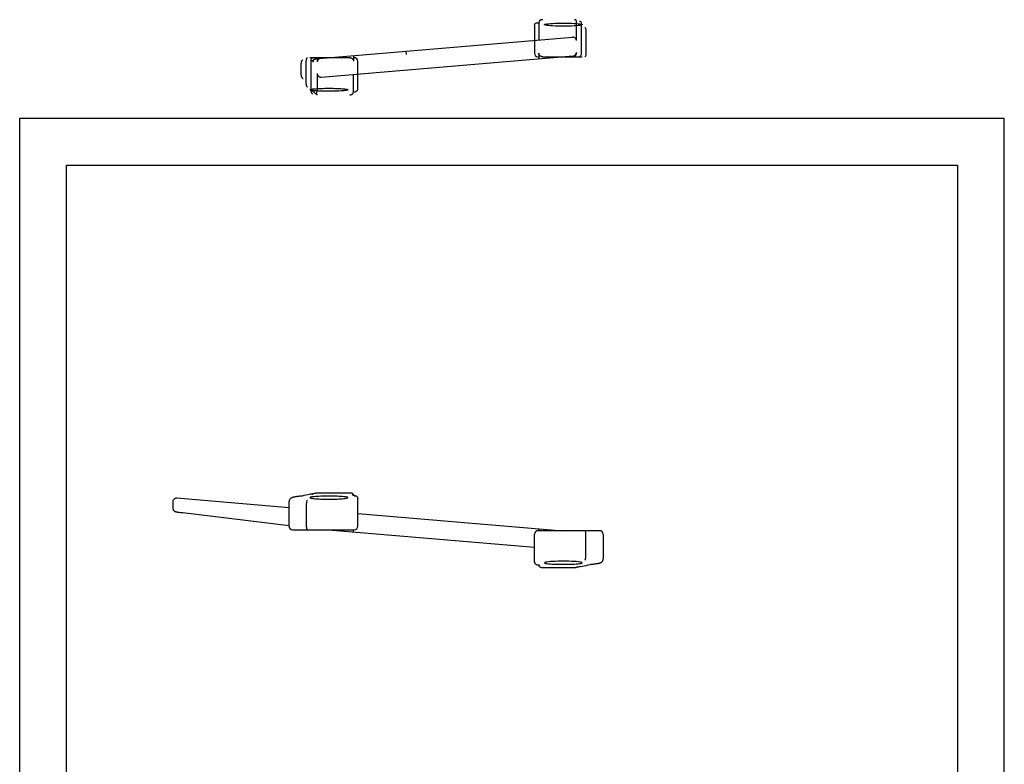
# Model space of a CAD drawing. Extents: x 0 to 282, y 0 to 318.
# Drawn here: x 0 to 210, y 159 to 318 of the extents above; entities that cross this region are included whole.
import ezdxf

# ---------------------------------------------------------------- set-up
doc = ezdxf.new("R2010")
doc.units = 0
doc.header["$LTSCALE"] = 19.36
doc.layers.get('0').update_dxf_attribs({"linetype": 'CONTINUOUS'})
doc.layers.add('SURFACE', color=7, linetype='CONTINUOUS')

msp = doc.modelspace()

# ---------------------------------------------------------------- linework, layer by layer
at = {"color": 7, "linetype": 'CONTINUOUS'}
for p, q in [((0, 0), (0, 297)), ((0, 297), (210, 297)), ((210, 0), (210, 297)), ((10, 10), (10, 287)), ((10, 287), (200, 287)), ((200, 287), (200, 10))]:
    msp.add_line(p, q, dxfattribs=at)
at = {"layer": 'SURFACE', "color": 6, "linetype": 'CONTINUOUS'}
for p, q in [((109.8, 316.74), (109.8, 310.85)), ((110.72, 317), (110.72, 313.67)), ((118.74, 313.53), (118.74, 317)), ((119.76, 316.97), (119.76, 310.85)), ((120.77, 315.6), (120.77, 315.61)), ((120.77, 315.6), (120.77, 310.85)), ((63.02, 309.66), (117.92, 314.27)), ((82.52, 310.55), (82.44, 311.29)), ((82.44, 311.29), (82.44, 311.29)), ((110.72, 310.85), (110.72, 309.67)), ((118.74, 311.03), (118.74, 310.85)), ((61.13, 304.4), (61.13, 309.15)), ((70.41, 309.9), (61.9, 309.9)), ((62.14, 303.03), (62.14, 309.15)), ((62.19, 303.02), (62.19, 309.15)), ((62.32, 309.23), (62.3, 309.22)), ((62.35, 309.24), (62.32, 309.23)), ((62.39, 309.26), (62.35, 309.24)), ((62.53, 309.32), (62.39, 309.26)), ((62.69, 309.39), (62.53, 309.32)), ((62.82, 309.45), (62.69, 309.39)), ((62.98, 309.52), (62.82, 309.45)), ((63.1, 309.58), (62.98, 309.52)), ((63.02, 309.66), (63.02, 309.66)), ((63.24, 309.64), (63.1, 309.58)), ((63.38, 309.71), (63.24, 309.64)), ((63.46, 309.75), (63.38, 309.71)), ((63.46, 309.75), (63.46, 309)), ((64.33, 305.77), (118.05, 310.28)), ((71.19, 310.35), (71.19, 309.15)), ((72.1, 303.26), (72.1, 309.15)), ((111.49, 310.1), (120, 310.1)), ((60.02, 306.21), (60.02, 308.59)), ((63.46, 306.51), (63.46, 303)), ((71.19, 303), (71.19, 306.35)), ((61.13, 304.4), (61.13, 304.39)), ((62.14, 303.03), (62.14, 303.03)), ((62.39, 302.86), (62.42, 302.84))]:
    msp.add_line(p, q, dxfattribs=at)
at = {"layer": 'SURFACE', "color": 7, "linetype": 'CONTINUOUS'}
for p, q in [((60.24, 216.49), (60.18, 216.48)), ((60.62, 216.59), (60.24, 216.49)), ((62.39, 216.91), (62.38, 216.91)), ((62.38, 216.91), (62.38, 216.91)), ((62.38, 216.91), (62.42, 216.91)), ((62.55, 216.94), (62.39, 216.91)), ((62.39, 216.91), (62.39, 216.91)), ((62.42, 216.91), (62.48, 216.89)), ((63.43, 217.2), (70.57, 217.2)), ((71.14, 216.73), (71.15, 216.63)), ((32.68, 215.27), (32.68, 213.89)), ((57.45, 214), (33.49, 216.01)), ((57.45, 210.05), (57.45, 215.31)), ((61.13, 214.8), (61.13, 214.81)), ((61.13, 214.8), (61.13, 210.05)), ((72.1, 210.05), (72.1, 215.94)), ((33.47, 213.12), (33.53, 213.11)), ((33.53, 213.11), (33.59, 213.1)), ((33.59, 213.1), (33.69, 213.08)), ((33.69, 213.08), (33.81, 213.07)), ((33.81, 213.07), (34.01, 213.04)), ((34.01, 213.04), (34.32, 213)), ((34.32, 213), (34.79, 212.94)), ((34.79, 212.94), (57.45, 210.19)), ((72.1, 212.77), (115.84, 209.1)), ((58.2, 209.3), (71.35, 209.3)), ((65.84, 209.3), (109.8, 205.61)), ((71.19, 208.85), (71.19, 209.3)), ((109.8, 202.46), (109.8, 208.35)), ((123.7, 209.1), (110.55, 209.1)), ((110.72, 209.1), (110.72, 209.53)), ((120.77, 203.6), (120.77, 208.35)), ((124.45, 208.35), (124.45, 203.09)), ((110.76, 201.67), (110.75, 201.76)), ((120.77, 203.6), (120.77, 203.59)), ((121.28, 201.81), (121.66, 201.9)), ((121.66, 201.9), (121.72, 201.92)), ((118.47, 201.2), (111.33, 201.2)), ((119.36, 201.46), (119.52, 201.49))]:
    msp.add_line(p, q, dxfattribs=at)
at = {"layer": 'SURFACE', "color": 6, "linetype": 'CONTINUOUS'}
for points in [[(109.8, 316.74), (109.81, 316.85), (109.84, 316.96), (109.89, 317.07), (109.97, 317.16)], [(109.97, 317.16), (110.09, 317.26), (110.23, 317.32), (110.39, 317.35), (110.55, 317.34)], [(110.76, 317.53), (110.74, 317.36), (110.72, 317.18), (110.72, 317)], [(111.05, 317.93), (111.01, 317.91), (110.97, 317.88), (110.92, 317.83), (110.87, 317.78), (110.83, 317.71), (110.79, 317.63), (110.76, 317.53)], [(111.55, 317.96), (111.4, 317.99), (111.27, 317.99), (111.15, 317.97), (111.05, 317.93)], [(115.95, 316.61), (115.35, 316.62), (114.76, 316.63), (114.2, 316.65), (113.67, 316.67), (113.2, 316.7), (112.79, 316.74), (112.45, 316.78), (112.18, 316.82), (112, 316.87), (111.91, 316.91), (111.91, 316.96), (112, 317.01), (112.18, 317.06), (112.45, 317.1), (112.79, 317.14), (113.2, 317.18), (113.67, 317.21), (114.2, 317.23), (114.76, 317.25), (115.35, 317.26), (115.95, 317.26)], [(115.95, 317.26), (116.55, 317.26), (117.14, 317.25), (117.71, 317.23), (118.23, 317.21), (118.7, 317.18), (119.11, 317.14), (119.46, 317.1), (119.72, 317.06), (119.9, 317.01), (119.99, 316.96), (119.99, 316.91), (119.9, 316.87), (119.72, 316.82), (119.46, 316.78), (119.11, 316.74), (118.7, 316.7), (118.23, 316.67), (117.71, 316.65), (117.14, 316.63), (116.55, 316.62), (115.95, 316.61)], [(118.77, 317.45), (118.77, 317.53), (118.77, 317.62), (118.75, 317.71), (118.72, 317.8), (118.67, 317.88), (118.61, 317.94), (118.53, 317.99), (118.45, 317.99), (118.36, 317.96)], [(118.74, 317), (118.75, 317.16), (118.75, 317.31), (118.77, 317.45)], [(119.41, 317.69), (119.49, 317.71), (119.57, 317.7), (119.64, 317.64), (119.69, 317.55), (119.73, 317.44), (119.76, 317.29), (119.77, 317.14), (119.76, 316.97)], [(119.76, 316.97), (119.76, 316.97), (119.76, 316.97), (119.76, 316.97)], [(120.53, 316.35), (120.58, 316.33), (120.63, 316.27), (120.68, 316.18), (120.71, 316.06), (120.74, 315.92), (120.76, 315.77), (120.77, 315.61)], [(118.74, 313.53), (118.74, 313.63), (118.72, 313.73), (118.68, 313.83), (118.63, 313.92), (118.57, 314), (118.5, 314.08), (118.42, 314.14), (118.33, 314.19), (118.23, 314.23), (118.13, 314.26), (118.03, 314.27), (117.92, 314.27)], [(111.49, 310.1), (111.39, 310.11), (111.29, 310.12), (111.2, 310.16), (111.1, 310.2), (111.02, 310.26), (110.94, 310.32), (110.87, 310.4), (110.82, 310.48), (110.77, 310.57), (110.74, 310.66), (110.72, 310.75), (110.72, 310.85)], [(117.99, 310.1), (118.09, 310.11), (118.2, 310.13), (118.3, 310.17), (118.4, 310.22), (118.48, 310.28), (118.56, 310.36), (118.62, 310.45), (118.68, 310.54), (118.71, 310.64), (118.74, 310.74), (118.74, 310.85)], [(118.05, 310.28), (118.15, 310.3), (118.25, 310.33), (118.34, 310.37), (118.43, 310.42), (118.51, 310.49), (118.58, 310.57), (118.64, 310.65), (118.68, 310.74), (118.72, 310.83), (118.74, 310.93), (118.74, 311.03)], [(119.76, 310.85), (119.75, 310.68), (119.73, 310.52), (119.68, 310.38), (119.63, 310.26), (119.56, 310.17), (119.49, 310.12), (119.41, 310.1)], [(120.77, 310.85), (120.77, 310.7), (120.75, 310.55), (120.73, 310.42), (120.7, 310.31), (120.67, 310.22), (120.62, 310.15), (120.58, 310.11), (120.53, 310.1)], [(60.34, 309.36), (60.28, 309.34), (60.24, 309.32), (60.19, 309.28), (60.15, 309.23), (60.11, 309.17), (60.08, 309.1), (60.05, 309.02), (60.03, 308.93), (60.02, 308.83), (60.02, 308.73), (60.02, 308.63)], [(61.13, 309.15), (61.13, 309.26), (61.14, 309.37), (61.15, 309.47), (61.17, 309.56), (61.19, 309.65), (61.21, 309.72), (61.24, 309.78), (61.27, 309.83), (61.3, 309.87), (61.33, 309.89), (61.37, 309.9)], [(62.14, 309.15), (62.15, 309.28), (62.16, 309.41), (62.19, 309.52), (62.22, 309.63), (62.27, 309.72), (62.32, 309.8), (62.37, 309.85), (62.43, 309.89), (62.49, 309.9)], [(62.3, 309.22), (62.29, 309.21), (62.28, 309.21), (62.27, 309.2), (62.26, 309.2), (62.25, 309.2), (62.25, 309.19), (62.24, 309.19), (62.23, 309.18), (62.23, 309.18), (62.22, 309.18), (62.21, 309.17), (62.21, 309.17), (62.2, 309.17), (62.2, 309.16), (62.2, 309.16), (62.2, 309.15), (62.19, 309.15)], [(62.62, 308.92), (62.62, 309.01), (62.62, 309.1), (62.64, 309.19), (62.66, 309.28), (62.68, 309.36), (62.72, 309.43), (62.76, 309.49), (62.8, 309.55), (62.85, 309.59), (62.9, 309.63), (62.96, 309.65), (63.02, 309.66)], [(63.46, 309.75), (63.54, 309.8), (63.63, 309.84), (63.72, 309.87), (63.82, 309.89), (63.92, 309.9)], [(64.2, 309.76), (64.09, 309.74), (63.99, 309.71), (63.88, 309.67), (63.79, 309.61), (63.7, 309.54), (63.63, 309.47), (63.57, 309.38), (63.52, 309.29), (63.49, 309.2), (63.47, 309.1), (63.46, 309)], [(70.41, 309.9), (70.51, 309.89), (70.61, 309.87), (70.71, 309.84), (70.8, 309.8), (70.88, 309.74), (70.96, 309.67), (71.03, 309.6), (71.08, 309.52), (71.13, 309.43), (71.16, 309.34), (71.18, 309.25), (71.19, 309.15)], [(60.02, 308.59), (60.02, 308.6), (60.02, 308.61), (60.02, 308.63)], [(60.02, 306.21), (60.02, 306.2), (60.02, 306.19), (60.02, 306.18)], [(60.02, 306.18), (60.03, 306.09), (60.05, 306.01), (60.06, 305.93), (60.09, 305.85), (60.12, 305.77), (60.15, 305.71), (60.18, 305.65), (60.22, 305.59), (60.26, 305.55), (60.3, 305.51), (60.35, 305.48), (60.39, 305.46), (60.44, 305.45), (60.48, 305.45)], [(63.46, 306.51), (63.47, 306.41), (63.49, 306.32), (63.52, 306.22), (63.57, 306.13), (63.63, 306.05), (63.71, 305.97), (63.8, 305.91), (63.89, 305.85), (64, 305.81), (64.11, 305.78), (64.22, 305.77), (64.33, 305.77)], [(61.37, 303.64), (61.33, 303.66), (61.29, 303.7), (61.25, 303.76), (61.22, 303.83), (61.19, 303.92), (61.17, 304.03), (61.15, 304.14), (61.14, 304.26), (61.13, 304.39)], [(65.95, 302.74), (65.5, 302.74), (65.05, 302.74), (64.62, 302.75), (64.2, 302.77), (63.8, 302.78), (63.43, 302.81), (63.09, 302.83), (62.79, 302.86), (62.52, 302.89), (62.3, 302.92), (62.13, 302.95), (62, 302.99), (61.93, 303.02), (61.9, 303.06), (61.93, 303.1), (62, 303.13), (62.13, 303.17), (62.3, 303.2), (62.52, 303.23), (62.79, 303.26), (63.09, 303.29), (63.43, 303.31), (63.8, 303.33), (64.2, 303.35), (64.62, 303.36), (65.05, 303.37), (65.5, 303.38), (65.95, 303.38)], [(62.14, 303.03), (62.13, 302.88), (62.14, 302.74), (62.16, 302.61), (62.19, 302.49), (62.24, 302.4), (62.29, 302.33), (62.36, 302.29), (62.43, 302.28), (62.5, 302.3)], [(62.14, 303.03), (62.13, 302.91), (62.13, 302.79), (62.14, 302.68), (62.16, 302.57), (62.19, 302.48), (62.23, 302.41), (62.27, 302.35), (62.32, 302.31), (62.37, 302.29), (62.42, 302.29), (62.48, 302.31)], [(62.19, 303.02), (62.2, 303.01), (62.2, 303.01), (62.2, 303), (62.2, 303), (62.21, 302.99), (62.21, 302.99), (62.22, 302.98), (62.22, 302.98), (62.23, 302.97), (62.24, 302.97), (62.24, 302.96), (62.25, 302.96), (62.26, 302.95), (62.27, 302.94), (62.28, 302.94), (62.29, 302.93), (62.39, 302.86)], [(62.42, 302.84), (62.46, 302.8), (62.49, 302.79), (62.51, 302.77), (62.54, 302.75), (62.57, 302.72), (62.61, 302.7), (62.64, 302.67), (62.67, 302.64), (62.71, 302.61), (62.75, 302.58), (62.8, 302.54), (62.84, 302.5), (62.9, 302.46), (62.95, 302.41), (63.01, 302.35), (63.07, 302.29), (63.13, 302.23), (63.2, 302.16)], [(63.2, 302.16), (63.26, 302.23), (63.31, 302.3), (63.35, 302.39), (63.39, 302.48), (63.41, 302.57), (63.43, 302.67), (63.45, 302.78), (63.46, 302.89), (63.46, 303)], [(65.95, 303.38), (66.4, 303.38), (66.85, 303.37), (67.29, 303.36), (67.71, 303.35), (68.1, 303.33), (68.47, 303.31), (68.81, 303.29), (69.11, 303.26), (69.38, 303.23), (69.6, 303.2), (69.77, 303.17), (69.9, 303.13), (69.98, 303.1), (70, 303.06), (69.98, 303.02), (69.9, 302.99), (69.77, 302.95), (69.6, 302.92), (69.38, 302.89), (69.11, 302.86), (68.81, 302.83), (68.47, 302.81), (68.1, 302.78), (67.71, 302.77), (67.29, 302.75), (66.85, 302.74), (66.4, 302.74), (65.95, 302.74)], [(70.85, 302.07), (70.89, 302.09), (70.93, 302.12), (70.97, 302.15), (71.01, 302.19), (71.05, 302.24), (71.09, 302.31), (71.12, 302.38), (71.14, 302.47)], [(71.14, 302.47), (71.16, 302.59), (71.17, 302.73), (71.18, 302.86), (71.19, 303)], [(71.35, 302.65), (71.48, 302.65), (71.61, 302.66), (71.73, 302.7), (71.84, 302.76), (71.93, 302.83)], [(71.93, 302.83), (71.97, 302.87), (72, 302.92), (72.03, 302.97), (72.06, 303.02), (72.08, 303.08), (72.09, 303.14), (72.1, 303.2), (72.1, 303.26)], [(63.2, 302.16), (63.25, 302.1), (63.3, 302.05), (63.36, 302.02), (63.42, 302), (63.48, 302.01), (63.54, 302.04)], [(70.35, 302.04), (70.49, 302.01), (70.63, 302), (70.75, 302.02), (70.85, 302.07)]]:
    msp.add_lwpolyline(points, dxfattribs=at)
at = {"layer": 'SURFACE', "color": 7, "linetype": 'CONTINUOUS'}
for points in [[(60.07, 216.46), (59.89, 216.45), (59.71, 216.43), (59.53, 216.41), (59.37, 216.39), (59.22, 216.37), (59.08, 216.35), (58.95, 216.33), (58.83, 216.31), (58.72, 216.29), (58.62, 216.27), (58.52, 216.25), (58.43, 216.23), (58.34, 216.21), (58.27, 216.19), (58.19, 216.17), (58.12, 216.14), (58.05, 216.11), (57.98, 216.08), (57.9, 216.04), (57.83, 216), (57.76, 215.94), (57.68, 215.87), (57.61, 215.79), (57.55, 215.7), (57.5, 215.59), (57.47, 215.48), (57.45, 215.36), (57.45, 215.31)], [(60.18, 216.48), (60.12, 216.47), (60.07, 216.46)], [(62.38, 216.91), (61.94, 216.85), (61.49, 216.77), (61.05, 216.69), (60.62, 216.59)], [(65.95, 216.46), (65.5, 216.46), (65.05, 216.45), (64.62, 216.44), (64.2, 216.43), (63.8, 216.41), (63.43, 216.39), (63.09, 216.37), (62.79, 216.34), (62.52, 216.31), (62.3, 216.28), (62.13, 216.25), (62, 216.21), (61.93, 216.17), (61.9, 216.14)], [(62.39, 216.91), (62.44, 216.91), (62.5, 216.89)], [(63.32, 217.16), (63.31, 217.16), (63.28, 217.14), (63.23, 217.12), (63.17, 217.09), (63.08, 217.06), (62.98, 217.03), (62.86, 217), (62.71, 216.97), (62.55, 216.94)], [(63.32, 217.16), (63.36, 217.18), (63.42, 217.2), (63.43, 217.2)], [(63.43, 217.2), (63.48, 217.19), (63.54, 217.16)], [(70, 216.14), (69.98, 216.17), (69.9, 216.21), (69.77, 216.25), (69.6, 216.28), (69.38, 216.31), (69.11, 216.34), (68.81, 216.37), (68.47, 216.39), (68.1, 216.41), (67.71, 216.43), (67.29, 216.44), (66.85, 216.45), (66.4, 216.46), (65.95, 216.46)], [(70.35, 217.16), (70.49, 217.19), (70.57, 217.2)], [(70.57, 217.2), (70.63, 217.19), (70.75, 217.17), (70.85, 217.13)], [(70.85, 217.13), (70.89, 217.11), (70.93, 217.08), (70.97, 217.05), (71.01, 217), (71.05, 216.95), (71.09, 216.89), (71.12, 216.81), (71.14, 216.73)], [(71.38, 216.58), (71.26, 216.6), (71.17, 216.63), (71.09, 216.65), (71.02, 216.68), (70.98, 216.7), (70.95, 216.71), (70.93, 216.72), (70.93, 216.72)], [(71.35, 216.54), (71.48, 216.55), (71.58, 216.54)], [(71.58, 216.54), (71.51, 216.55), (71.38, 216.58)], [(71.58, 216.54), (71.61, 216.54), (71.73, 216.5), (71.84, 216.44), (71.93, 216.36)], [(71.93, 216.36), (71.97, 216.32), (72, 216.28), (72.03, 216.23), (72.06, 216.18), (72.08, 216.12), (72.09, 216.06), (72.1, 216), (72.1, 215.94)], [(61.37, 215.55), (61.33, 215.53), (61.29, 215.5), (61.25, 215.44), (61.22, 215.37), (61.19, 215.28), (61.17, 215.17), (61.15, 215.06), (61.14, 214.93), (61.13, 214.81)], [(61.9, 216.14), (61.93, 216.1), (62, 216.07), (62.13, 216.03), (62.3, 216), (62.52, 215.97), (62.79, 215.94), (63.09, 215.91), (63.43, 215.88), (63.8, 215.86), (64.2, 215.85), (64.62, 215.83), (65.05, 215.82), (65.5, 215.82), (65.95, 215.81)], [(65.95, 215.81), (66.4, 215.82), (66.85, 215.82), (67.29, 215.83), (67.71, 215.85), (68.1, 215.86), (68.47, 215.88), (68.81, 215.91), (69.11, 215.94), (69.38, 215.97), (69.6, 216), (69.77, 216.03), (69.9, 216.07), (69.98, 216.1), (70, 216.14)], [(32.68, 213.89), (32.68, 213.86), (32.69, 213.75), (32.72, 213.66), (32.76, 213.57), (32.8, 213.49), (32.85, 213.42), (32.91, 213.36), (32.96, 213.31), (33.02, 213.27), (33.07, 213.24), (33.11, 213.21), (33.15, 213.2), (33.18, 213.18), (33.21, 213.17), (33.24, 213.17), (33.26, 213.16), (33.28, 213.16), (33.3, 213.15), (33.31, 213.15), (33.33, 213.14), (33.35, 213.14), (33.37, 213.14), (33.39, 213.13), (33.41, 213.13), (33.43, 213.13), (33.47, 213.12)], [(61.13, 210.05), (61.13, 209.94), (61.14, 209.83), (61.15, 209.73), (61.17, 209.63), (61.19, 209.55), (61.21, 209.47), (61.24, 209.41), (61.27, 209.36), (61.3, 209.33), (61.33, 209.31), (61.37, 209.3)], [(120.77, 208.35), (120.77, 208.5), (120.75, 208.64), (120.73, 208.77), (120.7, 208.89), (120.67, 208.98), (120.62, 209.04), (120.58, 209.09), (120.53, 209.1)], [(109.8, 202.46), (109.81, 202.35), (109.84, 202.23), (109.89, 202.13), (109.97, 202.03)], [(109.97, 202.03), (110.09, 201.94), (110.23, 201.88), (110.33, 201.85)], [(110.33, 201.85), (110.39, 201.85), (110.55, 201.85)], [(110.33, 201.85), (110.39, 201.84), (110.52, 201.82)], [(110.52, 201.82), (110.64, 201.79), (110.74, 201.77), (110.82, 201.74), (110.88, 201.72), (110.93, 201.7), (110.96, 201.69), (110.97, 201.68), (110.97, 201.68)], [(111.05, 201.27), (111.01, 201.29), (110.97, 201.32), (110.92, 201.36), (110.87, 201.42), (110.83, 201.49), (110.79, 201.57), (110.76, 201.67)], [(115.95, 202.58), (115.35, 202.58), (114.76, 202.57), (114.2, 202.55), (113.67, 202.53), (113.2, 202.5), (112.79, 202.46), (112.45, 202.42), (112.18, 202.38), (112, 202.33), (111.91, 202.28), (111.9, 202.26)], [(111.9, 202.26), (111.91, 202.23), (112, 202.19), (112.18, 202.14), (112.45, 202.1), (112.79, 202.06), (113.2, 202.02), (113.67, 201.99), (114.2, 201.97), (114.76, 201.95), (115.35, 201.94), (115.95, 201.94)], [(120, 202.26), (119.99, 202.28), (119.9, 202.33), (119.72, 202.38), (119.46, 202.42), (119.11, 202.46), (118.7, 202.5), (118.23, 202.53), (117.71, 202.55), (117.14, 202.57), (116.55, 202.58), (115.95, 202.58)], [(115.95, 201.94), (116.55, 201.94), (117.14, 201.95), (117.71, 201.97), (118.23, 201.99), (118.7, 202.02), (119.11, 202.06), (119.46, 202.1), (119.72, 202.14), (119.9, 202.19), (119.99, 202.23), (120, 202.26)], [(119.52, 201.49), (119.95, 201.55), (120.41, 201.62), (120.85, 201.71), (121.28, 201.81)], [(120.53, 202.84), (120.58, 202.87), (120.63, 202.93), (120.68, 203.02), (120.71, 203.14), (120.74, 203.27), (120.76, 203.43), (120.77, 203.59)], [(121.72, 201.92), (121.79, 201.93), (121.83, 201.93)], [(121.83, 201.93), (122.01, 201.95), (122.2, 201.97), (122.37, 201.99), (122.53, 202.01), (122.68, 202.03), (122.82, 202.05), (122.95, 202.07), (123.07, 202.09), (123.18, 202.1), (123.29, 202.12), (123.38, 202.14), (123.47, 202.16), (123.56, 202.19), (123.64, 202.21), (123.71, 202.23), (123.78, 202.26), (123.86, 202.28), (123.93, 202.32), (124, 202.35), (124.07, 202.4), (124.14, 202.46), (124.22, 202.52), (124.29, 202.61), (124.35, 202.7), (124.4, 202.81), (124.43, 202.92), (124.45, 203.04), (124.45, 203.09)], [(111.33, 201.2), (111.27, 201.2), (111.15, 201.23), (111.05, 201.27)], [(111.55, 201.24), (111.4, 201.21), (111.33, 201.2)], [(118.47, 201.2), (118.45, 201.2), (118.36, 201.24)], [(118.58, 201.23), (118.53, 201.21), (118.47, 201.2)], [(118.58, 201.23), (118.59, 201.24), (118.62, 201.25), (118.67, 201.28), (118.74, 201.3), (118.82, 201.33), (118.93, 201.37), (119.05, 201.4), (119.2, 201.43), (119.36, 201.46)], [(119.41, 201.5), (119.49, 201.48), (119.52, 201.49)]]:
    msp.add_lwpolyline(points, dxfattribs=at)
at = {"layer": 'SURFACE', "color": 6, "linetype": 'CONTINUOUS'}
for centre, start, end in [((110.55, 310.85), 180, 270), ((71.35, 309.15), 0, 90)]:
    msp.add_arc(centre, 0.75, start, end, dxfattribs=at)
at = {"layer": 'SURFACE', "color": 7, "linetype": 'CONTINUOUS'}
for centre, start, end in [((33.43, 215.27), 85.2, 180), ((58.2, 210.05), 180, 270), ((71.35, 210.05), 270, 360), ((110.55, 208.35), 90, 180), ((123.7, 208.35), 0, 90)]:
    msp.add_arc(centre, 0.75, start, end, dxfattribs=at)

doc.saveas('drawing.dxf')
